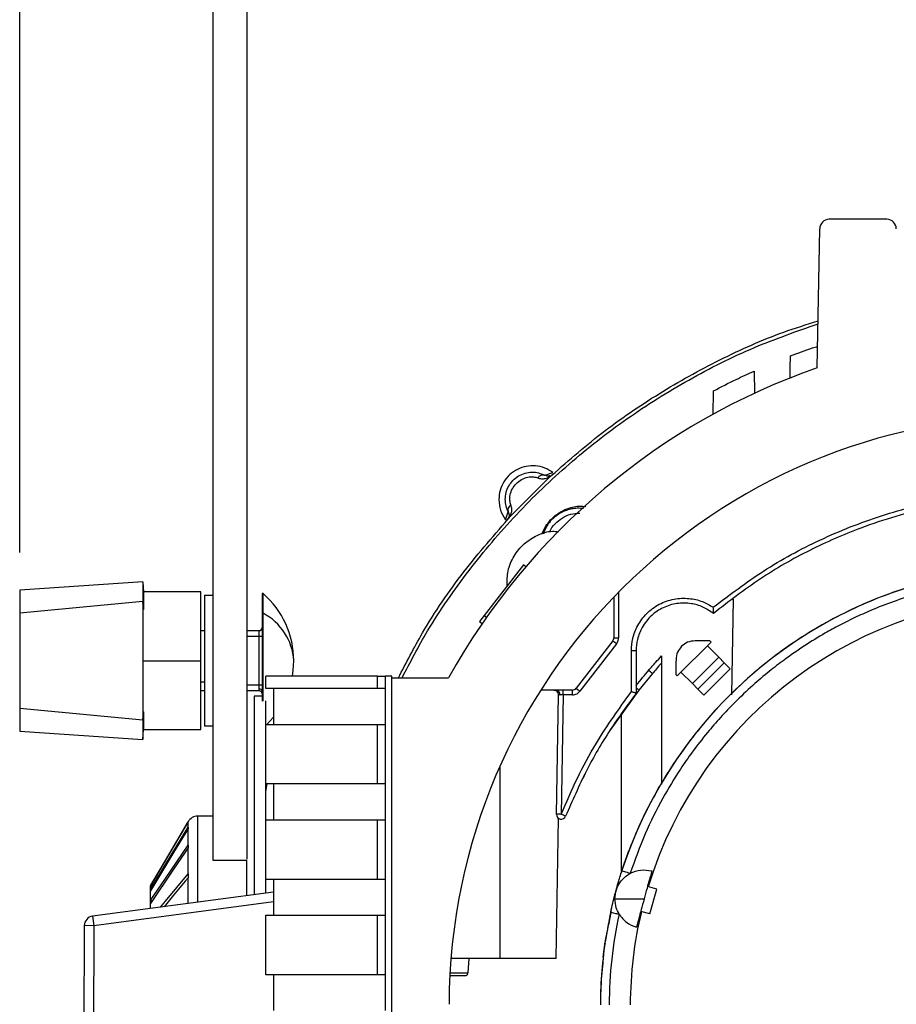
# Model space of a CAD drawing. Units: inches. Extents: x 0.3 to 16.7, y 0.3 to 10.8.
# Drawn here: x 10.8 to 11.8, y 2.6 to 3.6 of the extents above; entities that cross this region are included whole.
import ezdxf

# ---------------------------------------------------------------- set-up
doc = ezdxf.new("R2010")
doc.units = ezdxf.units.IN
doc.header["$MEASUREMENT"] = 0
doc.layers.add('TITLE_BLOCK', color=7, linetype='Continuous')
doc.styles.add('SLDTEXTSTYLE1', font='TXT', dxfattribs={"width": 0.75})
doc.dimstyles.new('SLDDIMSTYLE7', dxfattribs={"dimtxt": 0.137795, "dimasz": 0.13, "dimexe": 0, "dimexo": 0.0625, "dimgap": 0.034449, "dimtad": 1, "dimdec": 6, "dimlfac": 5, "dimrnd": 1e-09, "dimzin": 12, "dimdsep": 46, "dimtxsty": 'SLDTEXTSTYLE1', "dimsah": 1, "dimcen": 0.09, "dimadec": 0, "dimazin": 3, "dimtfac": 1, "dimtofl": 0, "dimtmove": 0, "dimatfit": 3, "dimfxl": 0, "dimfrac": 2, "dimtolj": 1, "dimtzin": 12, "dimarcsym": 0})

# ---------------------------------------------------------------- blocks, each defined once
blk = doc.blocks.new('_D_7')
at = {"layer": 'TITLE_BLOCK'}
for p, q in [((11.8104, 5.9325), (11.7684, 5.9325)), ((11.7684, 5.9325), (11.7684, 5.7137)), ((12.1158, 5.9325), (12.1578, 5.9325)), ((12.1578, 5.9325), (12.1578, 5.7137)), ((10.8405, 3.0884), (10.8405, 5.7252)), ((12.9737, 3.0883), (12.9737, 5.7252)), ((11.7684, 5.7137), (11.8104, 5.7137)), ((12.1578, 5.7137), (12.1158, 5.7137)), ((10.8405, 5.6858), (12.9737, 5.6858)), ((11.9654, 5.5197), (12.1076, 5.5197))]:
    blk.add_line(p, q, dxfattribs=at)
for points in [[(10.8405, 5.6858), (10.9705, 5.6658), (10.9705, 5.7058)], [(12.9737, 5.6858), (12.8437, 5.7058), (12.8437, 5.6658)]]:
    blk.add_solid(points, dxfattribs=at)
at = {"layer": 'TITLE_BLOCK', "char_height": 0.1378, "attachment_point": 1, "style": 'SLDTEXTSTYLE1'}
for s, insert in [('271', (11.8104, 5.8914)), ('5', (11.9856, 5.6852)), ('10', (11.7416, 5.5845)), ('"', (12.1278, 5.5845)), ('8', (11.9856, 5.503))]:
    blk.add_mtext(s, dxfattribs=dict(at, insert=insert))

msp = doc.modelspace()

# ---------------------------------------------------------------- linework, layer by layer
at = {"color": 7, "linetype": 'Continuous', "lineweight": 25}
for p, q in [((11.04350459, 2.76557847), (11.04350459, 4.65999788)), ((11.07893766, 2.76688668), (11.07893766, 4.65999788)), ((11.74967038, 3.43775378), (11.68932432, 3.43775378)), ((11.67677952, 3.28204921), (11.67932584, 3.4279283)), ((11.39131101, 3.16940815), (11.39956748, 3.17228382)), ((11.35582427, 3.12723971), (11.39501142, 3.16642686)), ((11.39501142, 3.16642686), (11.39501765, 3.16642749)), ((11.39501765, 3.16642749), (11.39502404, 3.1664257)), ((11.34997079, 3.12267901), (11.35284267, 3.13094064)), ((11.35226171, 3.12355239), (11.35185895, 3.12279742)), ((11.35582422, 3.12722579), (11.35582516, 3.12723512)), ((11.35582516, 3.12723512), (11.35582427, 3.12723971)), ((11.36862357, 3.07548043), (11.32757423, 3.02229171)), ((11.37116074, 3.07352232), (11.36862357, 3.07548043)), ((10.96950459, 3.05751244), (10.84050459, 3.04901244)), ((10.96950459, 3.05751244), (10.96950459, 3.03751244)), ((10.84050459, 3.04901244), (10.84050459, 3.02501244)), ((10.97016033, 3.04748571), (10.97017081, 3.04681018)), ((10.97016592, 3.04712526), (10.97016033, 3.04748571)), ((11.03050459, 3.04712526), (10.97016592, 3.04712526)), ((10.97017077, 3.04681017), (10.97017118, 3.04676783)), ((10.97017118, 3.04676785), (10.97045059, 3.02850761)), ((11.03050459, 2.97501244), (11.03050459, 3.04712526)), ((11.09568569, 3.04541244), (11.0946857, 3.04541244)), ((11.0946857, 3.04541244), (11.0946857, 2.93251022)), ((11.09568569, 3.02479276), (11.09568569, 3.04541244)), ((10.84050459, 3.02501244), (10.96950459, 3.03751244)), ((10.97045056, 3.02850791), (10.96950459, 3.03751244)), ((10.96950459, 3.03751244), (10.96950459, 2.91251246)), ((11.0344416, 3.04381244), (11.0344416, 2.90621244)), ((11.0344416, 3.04381244), (11.04350459, 3.04381244)), ((11.46349735, 3.04170301), (11.46349735, 2.99896227)), ((11.58844114, 3.03965045), (11.58668649, 2.93912688)), ((10.84050459, 3.02501244), (10.84050459, 2.92501244)), ((11.09568569, 2.93251022), (11.09568569, 3.02479276)), ((11.32757423, 3.02229171), (11.32280069, 3.0161065)), ((11.32280069, 3.0161065), (11.32547546, 3.0140422)), ((11.0344416, 3.00626244), (11.03050459, 3.00626244)), ((11.07893766, 3.00656244), (11.0914857, 3.00656244)), ((11.0914857, 3.00036244), (11.0914857, 3.00656244)), ((11.0914857, 2.94966244), (11.0914857, 3.00036244)), ((11.0946857, 3.00036244), (11.0914857, 3.00036244)), ((11.46245561, 2.99590741), (11.42401502, 2.94609892)), ((11.53003135, 2.95918315), (11.56549945, 2.99442536)), ((11.56408976, 2.99584409), (11.56549945, 2.99442536)), ((11.46641387, 2.99276529), (11.42797328, 2.9429568)), ((11.48185208, 2.94256747), (11.48185208, 2.98548632)), ((11.48685208, 2.98539905), (11.48685208, 2.9407725)), ((11.5616689, 2.9906192), (11.57365125, 2.97856005)), ((11.03050459, 2.90289962), (11.03050459, 2.97501244)), ((11.51350782, 2.97998174), (11.51350782, 2.84568405)), ((11.54584426, 2.95093015), (11.57365125, 2.97856005)), ((11.57365125, 2.97856005), (11.57929001, 2.97288515)), ((11.54584426, 2.95093015), (11.53386191, 2.96298931)), ((11.55148301, 2.94525526), (11.57929001, 2.97288515)), ((11.5856336, 2.9665009), (11.55782661, 2.938871)), ((11.57929001, 2.97288515), (11.5856336, 2.9665009)), ((11.09873735, 2.94575378), (11.09873735, 2.95875378)), ((11.21573735, 2.95875378), (11.09873735, 2.95875378)), ((11.21573735, 2.94575378), (11.21573735, 2.95875378)), ((11.21573735, 2.95875378), (11.22373735, 2.95875378)), ((11.22373735, 2.95875378), (11.22373735, 2.94575378)), ((11.23073735, 2.95875378), (11.22373735, 2.95875378)), ((11.23073735, 2.27075378), (11.23073735, 2.95875378)), ((11.23073735, 2.95699378), (11.29013253, 2.95699378)), ((11.23073735, 2.61475378), (11.23073735, 2.95699378)), ((11.50385743, 2.96158219), (11.48954038, 2.94420686)), ((11.52862166, 2.96060187), (11.53003135, 2.95918315)), ((11.03050459, 2.94376244), (11.0344416, 2.94376244)), ((11.0914857, 2.94346244), (11.07893766, 2.94346244)), ((11.0914857, 2.94966244), (11.0946857, 2.94966244)), ((11.0914857, 2.94527838), (11.0914857, 2.94966244)), ((11.0914857, 2.94346244), (11.0914857, 2.94527838)), ((11.21573735, 2.94575378), (11.09873735, 2.94575378)), ((11.10673735, 2.94575378), (11.10673735, 2.90825378)), ((11.22373735, 2.94575378), (11.21573735, 2.94575378)), ((11.22373735, 2.94575378), (11.22373735, 2.90825378)), ((11.42005676, 2.94415378), (11.38691962, 2.94415378)), ((11.41051051, 2.93906652), (11.41051051, 2.94415378)), ((11.42005676, 2.93906652), (11.42005676, 2.94415378)), ((11.48954038, 2.94420686), (11.4593552, 2.90182477)), ((11.54584426, 2.95093015), (11.55148301, 2.94525526)), ((11.55782661, 2.938871), (11.55148301, 2.94525526)), ((11.0946857, 2.93775378), (11.08651373, 2.93775378)), ((11.08651373, 2.93775378), (11.08651373, 2.72967619)), ((11.09847373, 2.73126819), (11.09847373, 2.93300491)), ((11.40332659, 2.81390598), (11.40551128, 2.93906652)), ((11.41051051, 2.93906652), (11.40832583, 2.81390598)), ((11.42005676, 2.93906652), (11.41051051, 2.93906652)), ((10.96950459, 2.91251246), (10.84050459, 2.92501244)), ((10.84050459, 2.92501244), (10.84050459, 2.90101244)), ((10.96950459, 2.91251246), (10.97045056, 2.921517)), ((10.96950461, 2.92160767), (10.97045056, 2.921517)), ((10.97045059, 2.92151727), (10.97017114, 2.90325705)), ((10.96950459, 2.91251246), (10.96950459, 2.89251244)), ((11.47118688, 2.91952557), (11.47118688, 2.75471376)), ((10.84050459, 2.90101244), (10.96950459, 2.89251244)), ((10.9701708, 2.90321471), (10.97016033, 2.90253917)), ((10.97016033, 2.90253917), (10.97016592, 2.90289962)), ((10.97016592, 2.90289962), (11.03050459, 2.90289962)), ((10.97017114, 2.90325706), (10.97017078, 2.90321471)), ((11.04350459, 2.90621244), (11.0344416, 2.90621244)), ((11.09873735, 2.90825378), (11.21573735, 2.90825378)), ((11.09873735, 2.84575378), (11.09873735, 2.90825378)), ((11.21573735, 2.84575378), (11.21573735, 2.90825378)), ((11.21573735, 2.90825378), (11.22373735, 2.90825378)), ((11.22373735, 2.90825378), (11.22373735, 2.84575378)), ((11.4332159, 2.85605782), (11.43146494, 2.85298287)), ((11.09847373, 2.83797373), (11.09998602, 2.84575378)), ((11.21573735, 2.84575378), (11.09873735, 2.84575378)), ((11.10673735, 2.84575378), (11.10673735, 2.80825378)), ((11.22373735, 2.84575378), (11.21573735, 2.84575378)), ((11.22373735, 2.84575378), (11.22373735, 2.80825378)), ((11.04350459, 2.81210118), (11.02725708, 2.81210118)), ((11.09873735, 2.74575378), (11.09873735, 2.80825378)), ((11.09873735, 2.80825378), (11.21573735, 2.80825378)), ((11.21573735, 2.74575378), (11.21573735, 2.80825378)), ((11.21573735, 2.80825378), (11.22373735, 2.80825378)), ((11.22373735, 2.80825378), (11.22373735, 2.74575378)), ((11.40290735, 2.66275378), (11.40547253, 2.80971278)), ((11.01710377, 2.80615871), (11.0170938, 2.80616457)), ((11.01709382, 2.80616456), (11.01710414, 2.80615849)), ((11.01710363, 2.78173275), (11.01710294, 2.79878355)), ((11.01710391, 2.80033782), (11.01710358, 2.80615757)), ((11.01710377, 2.80033762), (11.01710414, 2.79878513)), ((11.01710313, 2.75161206), (11.01710275, 2.7787328)), ((11.01710377, 2.78173301), (11.01710414, 2.77873408)), ((11.07850459, 2.76557847), (11.04350459, 2.76557847)), ((11.01710377, 2.75161284), (11.01710414, 2.74737175)), ((10.97733917, 2.7385049), (10.97733917, 2.71514384)), ((10.97763382, 2.73897005), (10.97761795, 2.73897937)), ((10.97770459, 2.73909125), (10.9781173, 2.73979646)), ((10.97770459, 2.735563), (10.97811734, 2.73623673)), ((11.21573735, 2.74575378), (11.09873735, 2.74575378)), ((11.10673735, 2.74575378), (11.10673735, 2.70825378)), ((11.22373735, 2.74575378), (11.21573735, 2.74575378)), ((11.22373735, 2.74575378), (11.22373735, 2.70825378)), ((11.50844495, 2.73561149), (11.49879401, 2.73823052)), ((11.50135666, 2.70949166), (11.50844495, 2.73561149)), ((11.10673735, 2.73236817), (10.91694256, 2.70710438)), ((10.97770459, 2.73541961), (10.97770459, 2.7338482)), ((10.97770459, 2.72366536), (10.97811734, 2.72426176)), ((10.97770459, 2.72353402), (10.97770459, 2.72051573)), ((10.91694256, 2.70710438), (10.91826203, 2.69719181)), ((11.09873735, 2.64575378), (11.09873735, 2.70825378)), ((11.09873735, 2.70825378), (11.21573735, 2.70825378)), ((11.21573735, 2.64575378), (11.21573735, 2.70825378)), ((11.21573735, 2.70825378), (11.22373735, 2.70825378)), ((11.22373735, 2.70825378), (11.22373735, 2.64575378)), ((11.46034577, 2.71084122), (11.4577397, 2.69801987)), ((11.50135666, 2.70949166), (11.49170572, 2.71211069)), ((10.90826208, 2.69722375), (10.90774284, 2.5346824)), ((10.91826203, 2.69719181), (10.90826208, 2.69722375)), ((10.91826203, 2.69719181), (10.91774279, 2.53465046)), ((11.45238488, 2.66421435), (11.45445786, 2.68012637)), ((11.4523853, 2.6642143), (11.45202303, 2.65795433)), ((11.34387735, 2.66275378), (11.2927207, 2.66275378)), ((11.31158431, 2.66275378), (11.31051905, 2.64775378)), ((11.40290735, 2.66275378), (11.34387735, 2.66275378)), ((11.21573735, 2.64575378), (11.09873735, 2.64575378)), ((11.10673735, 2.64575378), (11.10673735, 2.60825378)), ((11.22373735, 2.64575378), (11.21573735, 2.64575378)), ((11.22373735, 2.64575378), (11.22373735, 2.60825378)), ((11.30751396, 2.64475378), (11.29152531, 2.64475378))]:
    msp.add_line(p, q, dxfattribs=at)
at = {"color": 8, "linetype": 'Continuous', "lineweight": 25}
for p, q in [((11.38737084, 3.17087755), (11.39131101, 3.16940815)), ((11.39238072, 3.16903032), (11.39131104, 3.16940822)), ((11.35284264, 3.13094062), (11.35315895, 3.12987658)), ((11.46849735, 3.04684184), (11.46849735, 2.99887501)), ((11.32757423, 3.02229171), (11.32994107, 3.02046506)), ((11.0914857, 3.00036244), (11.07893766, 3.00036244)), ((10.96950459, 2.97501244), (11.03050459, 2.97501244)), ((11.03050459, 2.95291536), (11.0344416, 2.95291536)), ((11.07893766, 2.94966244), (11.0914857, 2.94966244)), ((11.34387735, 2.8637268), (11.34387735, 2.66275378)), ((11.01710315, 2.72043687), (11.01710282, 2.74737127)), ((11.10673735, 2.72227997), (10.91826203, 2.69719181)), ((11.29168796, 2.64775378), (11.31051905, 2.64775378))]:
    msp.add_line(p, q, dxfattribs=at)
at = {"color": 7, "linetype": 'Continuous', "lineweight": 25, "flags": 128}
for points in [[(10.96950459, 3.05751244), (10.96987139, 3.05189732), (10.97016033, 3.04748562)], [(11.12645438, 2.95875378), (11.12735105, 2.96505146), (11.1278857, 2.97501244)], [(11.09965924, 2.90825378), (11.10287162, 2.91153122), (11.10673735, 2.91594608)], [(10.96950459, 2.89251244), (10.96987139, 2.89812756), (10.97016033, 2.90253927)], [(11.01710332, 2.79878318), (11.01406405, 2.79378617), (11.00190715, 2.77379805), (10.97763245, 2.73388326)], [(11.01710374, 2.80615777), (11.01406447, 2.80098449), (11.00190756, 2.78029126), (10.97763382, 2.73897005)], [(10.97811816, 2.73979595), (10.98115712, 2.74496941), (10.99331337, 2.76566303), (11.01710351, 2.80615827)], [(10.9781182, 2.73623622), (10.98115716, 2.74123341), (10.99331341, 2.76122191), (11.01710387, 2.80033783)], [(11.01710321, 2.77873154), (11.01406394, 2.77425135), (11.00190704, 2.75633049), (10.97763245, 2.72054402)], [(10.9781182, 2.7242613), (10.98115716, 2.72874165), (10.99331341, 2.74666286), (11.01710368, 2.78173297)], [(10.98798187, 2.7165605), (10.99331341, 2.72297813), (11.01710345, 2.75161249)], [(11.01710324, 2.74736901), (11.01406397, 2.74371095), (11.00190707, 2.72907862), (10.99194578, 2.71708814)]]:
    msp.add_lwpolyline(points, dxfattribs=at)
at = {"color": 7, "linetype": 'Continuous', "lineweight": 25}
for centre, radius, start, end in [((11.68932432, 3.42775378), 0.01, 90, 179), ((11.74967038, 3.42775378), 0.01, 1, 90), ((11.90949735, 2.61275378), 0.7086, 109.17285442, 150.93490435), ((11.90949735, 2.61275378), 0.6188, 0.18518384, 179.81481616), ((11.90949735, 2.61275378), 0.46, 97.31696797, 161.99816118), ((11.03482669, 2.97501244), 0.09305901, 0, 49.15742154), ((11.90949735, 2.61275378), 0.4288, 89.81696797, 163.00850058), ((11.06769123, 2.97138045), 0.06030394, 3.45290982, 62.34006139), ((11.0914857, 3.00976244), 0.0032, 269.9999999, 359.99998282), ((11.45849735, 2.99896227), 0.005, 322.34019449, 0), ((11.52150358, 3.06622836), 0.09182428, 229.98007325, 233.13389269), ((11.46724773, 3.07056382), 0.0716997, 267.00167362, 270.99863092), ((11.48310169, 2.91379751), 0.0716997, 87.00167362, 90.99863092), ((11.4384701, 2.89134827), 0.09595992, 47.04666421, 50.06664529), ((11.0918857, 2.94244995), 0.00285657, 11.42175322, 98.04946818), ((11.0914857, 2.94026244), 0.0032, 0.00001771, 90.00000378), ((11.40051204, 2.93915378), 0.005, 359, 57.11632241), ((11.40252713, 2.93974294), 0.00450438, 350.89810831, 78.30292684), ((11.42005676, 2.94915378), 0.005, 270, 322.34019449), ((11.48306299, 3.01641987), 0.09182428, 229.98007325, 233.13389269), ((11.02745009, 2.80010257), 0.012, 90.88408981, 149.66059926), ((11.40832583, 2.81381871), 0.005, 179, 338.13984382), ((11.40582621, 2.74226827), 0.07168131, 88.00161738, 91.99838262), ((11.38049091, 2.74113254), 0.07791505, 65.36695354, 69.06878025), ((10.91826203, 2.69719181), 0.01, 97.58213401, 179.81696797), ((11.90949735, 2.61275378), 0.46, 167.63577525, 171.57804174), ((11.90949735, 2.61275378), 0.45089392, 167.63577443, 179.81696797), ((11.90949735, 2.61275378), 0.4288, 166.62543537, 179.81696797)]:
    msp.add_arc(centre, radius, start, end, dxfattribs=at)
at = {"color": 8, "linetype": 'Continuous', "lineweight": 25}
msp.add_arc((11.44270372, 2.8898423), 0.07175777, 49.25414083, 52.03053754, dxfattribs=at)
for points, knots in [([(11.24140374, 2.95699378), (11.25005241, 2.9735697), (11.27054239, 3.0128405), (11.31076842, 3.07019285), (11.36030113, 3.12892243), (11.41579154, 3.18214338), (11.47633949, 3.22951941), (11.54146759, 3.27029921), (11.60856207, 3.30404534), (11.65515675, 3.3203371), (11.67758471, 3.32817901)], [0, 0, 0, 0, 0.0953695372, 0.2259445436, 0.35651955, 0.4870945564, 0.6176695629, 0.7482445693, 0.8788195757, 1, 1, 1, 1]), ([(11.3879964, 3.10768833), (11.38882193, 3.10966639), (11.39033673, 3.113296), (11.39394311, 3.1188548), (11.39818051, 3.12378379), (11.40307539, 3.12807239), (11.40875716, 3.13178792), (11.41513915, 3.13470464), (11.42439261, 3.13738323), (11.43009079, 3.13703116), (11.43395898, 3.13679216)], [0, 0, 0, 0, 0.1087947273, 0.1996308806, 0.2839780257, 0.3677445366, 0.4575843038, 0.5751617529, 0.7115999854, 1, 1, 1, 1]), ([(11.43157069, 3.13447053), (11.42945667, 3.13466199), (11.42570176, 3.13500207), (11.41965359, 3.13432636), (11.41390111, 3.1328425), (11.40825761, 3.1304548), (11.40311867, 3.12714331), (11.39927041, 3.12377522), (11.3964939, 3.1207844), (11.39405676, 3.11752676), (11.39136358, 3.11309418), (11.39030402, 3.11012231), (11.38958968, 3.10811873)], [0, 0, 0, 0, 0.1840102979, 0.3268375745, 0.4453257208, 0.5606633385, 0.6582592444, 0.7098988435, 0.7639442337, 0.8190088555, 0.8779785341, 1, 1, 1, 1]), ([(11.48685208, 2.94889496), (11.48913346, 2.95167095), (11.49353095, 2.95702181), (11.4979432, 2.96236051), (11.50006641, 2.96492953)], [0, 0, 0, 0, 0.5187927137, 1, 1, 1, 1]), ([(11.02726714, 2.72178981), (11.02726714, 2.72236305), (11.02726714, 2.73445312), (11.02726716, 2.75434487), (11.02726717, 2.77967082), (11.02726719, 2.79800237), (11.02726721, 2.80988028), (11.02726722, 2.81136088), (11.02726722, 2.81210118)], [0, 0, 0, 0, 0.0098567838, 0.2078854265, 0.4059140695, 0.6039427128, 0.8019713563, 1, 1, 1, 1])]:
    msp.add_open_spline(points, degree=3, knots=knots, dxfattribs=at)
at = {"color": 7, "linetype": 'Continuous', "lineweight": 25}
for points, knots in [([(11.39502361, 3.1664253), (11.41331384, 3.18248758), (11.4498943, 3.21461216), (11.51030749, 3.25588964), (11.5742069, 3.29120411), (11.63023006, 3.31653131), (11.66555905, 3.32745343), (11.67763723, 3.33118745)], [0, 0, 0, 0, 0.2212647147, 0.4425294294, 0.6637941441, 0.8850588587, 1, 1, 1, 1]), ([(11.64866084, 3.29444994), (11.65633657, 3.29734604), (11.66578189, 3.30090982), (11.67537619, 3.30404375), (11.67717368, 3.30463089)], [0, 0, 0, 0, 0.81265022145, 1, 1, 1, 1]), ([(11.64825921, 3.2714408), (11.64833372, 3.27570949), (11.64846777, 3.28338936), (11.64860146, 3.29104813), (11.64866084, 3.29444994)], [0, 0, 0, 0, 0.55582730021, 1, 1, 1, 1]), ([(11.56802186, 3.25784279), (11.5758998, 3.26192142), (11.5899344, 3.26918751), (11.60430547, 3.27576147), (11.61060973, 3.27864532)], [0, 0, 0, 0, 0.561322971, 1, 1, 1, 1]), ([(11.61060973, 3.27864532), (11.61068585, 3.27428434), (11.61082078, 3.26655475), (11.61095612, 3.25880103), (11.6110151, 3.2554219)], [0, 0, 0, 0, 0.5641916523, 1, 1, 1, 1]), ([(11.56759542, 3.23341233), (11.56767457, 3.23794662), (11.56781705, 3.24610971), (11.56795883, 3.25423209), (11.56802186, 3.25784279)], [0, 0, 0, 0, 0.5554626652, 1, 1, 1, 1]), ([(11.34960616, 3.14391903), (11.3497728, 3.14636779), (11.35010306, 3.1512209), (11.35300751, 3.1582193), (11.35749932, 3.16425489), (11.36346722, 3.1689448), (11.37040456, 3.17190964), (11.37769847, 3.17290305), (11.3836322, 3.17243126), (11.38647951, 3.17124797), (11.38737084, 3.17087755)], [0, 0, 0, 0, 0.13559055594, 0.26872264555, 0.4015583554, 0.5354317437, 0.67084017467, 0.80293067579, 0.93830895655, 1, 1, 1, 1]), ([(11.38368245, 3.16665863), (11.38380941, 3.16681493), (11.38415263, 3.16723749), (11.38487145, 3.16796626), (11.38598947, 3.16884624), (11.38758561, 3.16965778), (11.38926239, 3.16993772), (11.39054446, 3.16973742), (11.39111919, 3.16949059), (11.39131103, 3.1694082)], [0, 0, 0, 0, 0.05991042394, 0.16196871433, 0.30930977014, 0.50311750196, 0.75198148389, 0.91721395955, 1, 1, 1, 1]), ([(11.38368305, 3.166658), (11.38496835, 3.16627027), (11.38769742, 3.16544701), (11.39342908, 3.16609857), (11.39700501, 3.16864783), (11.3994525, 3.17039264)], [0, 0, 0, 0, 0.2193141802, 0.4656705072, 1, 1, 1, 1]), ([(11.39945631, 3.17039402), (11.39944433, 3.17038227), (11.39925207, 3.17019372), (11.39896143, 3.17009458), (11.39868892, 3.17000163)], [0, 0, 0, 0, 0.0623472466, 1, 1, 1, 1]), ([(11.35559354, 3.13856716), (11.35514211, 3.13992998), (11.35417867, 3.14283854), (11.3544123, 3.14893531), (11.35681859, 3.15529145), (11.36104958, 3.16092238), (11.3666456, 3.16525411), (11.37304517, 3.16780034), (11.37929871, 3.16809573), (11.38228616, 3.16711607), (11.38368305, 3.166658)], [0, 0, 0, 0, 0.1084521742, 0.2314594129, 0.3642128414, 0.4966110231, 0.6282282056, 0.7630081153, 0.8891854339, 1, 1, 1, 1]), ([(11.39633807, 3.16885211), (11.39616012, 3.16874334), (11.39579657, 3.16852112), (11.39484206, 3.16850741), (11.39371834, 3.16847697), (11.39278682, 3.16886232), (11.39238072, 3.16903032)], [0, 0, 0, 0, 0.1779815283, 0.3636198746, 0.7225694395, 1, 1, 1, 1]), ([(11.56777984, 3.03096679), (11.58505659, 3.04410791), (11.62023405, 3.07086476), (11.67963014, 3.10296112), (11.74405757, 3.12849602), (11.81270865, 3.14568273), (11.88383028, 3.1538254), (11.9542844, 3.15248613), (12.02225514, 3.14234796), (12.08632481, 3.12451139), (12.14641637, 3.09941617), (12.20191963, 3.06862076), (12.23496948, 3.04337576), (12.25121486, 3.03096679)], [0, 0, 0, 0, 0.0879549951, 0.1790865673, 0.2728262232, 0.3684878693, 0.4652921938, 0.5624017616, 0.6534822556, 0.7433819251, 0.8314605651, 0.9171557981, 1, 1, 1, 1]), ([(11.35284267, 3.13094064), (11.3519197, 3.13293435), (11.3501434, 3.13677134), (11.3497805, 3.14159956), (11.34960616, 3.14391903)], [0, 0, 0, 0, 0.51960183539, 1, 1, 1, 1]), ([(11.35185808, 3.12279819), (11.35340779, 3.12492139), (11.35576225, 3.12814716), (11.35690143, 3.1337792), (11.35605195, 3.13688899), (11.35559354, 3.13856716)], [0, 0, 0, 0, 0.4699191847, 0.7139466317, 1, 1, 1, 1]), ([(11.35559356, 3.13856714), (11.35500258, 3.13803651), (11.35375151, 3.13691317), (11.35264201, 3.13487229), (11.35223138, 3.13275992), (11.35263886, 3.13154714), (11.35284264, 3.13094062)], [0, 0, 0, 0, 0.2370436101, 0.501815288, 0.7508585857, 1, 1, 1, 1]), ([(12.25103946, 3.0245474), (12.23900344, 3.03403665), (12.21512192, 3.05286494), (12.17672115, 3.07690972), (12.13724772, 3.09753939), (12.09037709, 3.11721947), (12.0355954, 3.13399189), (11.97284246, 3.14525369), (11.91792936, 3.14849969), (11.87158387, 3.14685834), (11.83374984, 3.14282133), (11.79613779, 3.13607395), (11.75894641, 3.126611), (11.71608438, 3.11238069), (11.66813449, 3.09135125), (11.61595089, 3.06175577), (11.5840674, 3.03703827), (11.56795524, 3.0245474)], [0, 0, 0, 0, 0.06205083453, 0.12311946437, 0.18320595698, 0.24231038506, 0.32881520974, 0.41470463081, 0.49997899457, 0.55108846042, 0.60241970868, 0.65397281731, 0.70574786325, 0.75774492241, 0.83675156651, 0.91750322086, 1, 1, 1, 1]), ([(11.35315895, 3.12987658), (11.35341211, 3.12921691), (11.35384454, 3.12809008), (11.35370559, 3.12688604), (11.35367599, 3.12616917), (11.35353238, 3.12592718), (11.35349512, 3.12586441)], [0, 0, 0, 0, 0.4438715501, 0.7581973579, 0.9372753016, 1, 1, 1, 1]), ([(11.3961072, 3.10987932), (11.3961652, 3.11005129), (11.39725877, 3.11329398), (11.40166987, 3.11862073), (11.40904638, 3.12491996), (11.41811448, 3.12900554), (11.42460437, 3.12953447), (11.42784932, 3.12979893)], [0, 0, 0, 0, 0.0138069971, 0.2603552478, 0.5069034985, 0.7534517493, 1, 1, 1, 1]), ([(11.23758573, 2.95699378), (11.24576428, 2.97284917), (11.2657476, 3.01158991), (11.30505865, 3.06900447), (11.33890237, 3.10781868), (11.35582422, 3.12722579)], [0, 0, 0, 0, 0.2572837151, 0.6286418576, 1, 1, 1, 1]), ([(11.35169417, 3.05354455), (11.35167342, 3.05881053), (11.35163071, 3.06965321), (11.35821987, 3.08496806), (11.36880803, 3.09801687), (11.38285829, 3.10697345), (11.39582188, 3.11136614), (11.40346374, 3.11049625), (11.40559916, 3.11025317)], [0, 0, 0, 0, 0.1773183621, 0.365099635, 0.5526719893, 0.7400329776, 0.9273553961, 1, 1, 1, 1]), ([(11.84120318, 3.06753844), (11.84003597, 3.06740146), (11.8276699, 3.06595018), (11.80443563, 3.06085812), (11.77175396, 3.05212548), (11.73985044, 3.04076262), (11.70885525, 3.02715374), (11.67894732, 3.01128593), (11.65028534, 2.99326817), (11.62302504, 2.97319167), (11.59731376, 2.95116662), (11.57329005, 2.92731181), (11.5510857, 2.90175577), (11.53081367, 2.87463876), (11.51261011, 2.84609958), (11.49647431, 2.81632171), (11.48286354, 2.78535729), (11.47456506, 2.76421299), (11.47148968, 2.75326221), (11.47146279, 2.75316647)], [0, 0, 0, 0, 0.0068963899, 0.0730643918, 0.1392323937, 0.2054003956, 0.2715683976, 0.3377363995, 0.4039044014, 0.4700724034, 0.5362404053, 0.6024084072, 0.6685764091, 0.7347444111, 0.800912413, 0.8670804149, 0.9332484168, 0.9994164188, 1, 1, 1, 1]), ([(11.85207225, 3.05997589), (11.84607244, 3.05913436), (11.83407285, 3.05745129), (11.8181395, 3.05437445), (11.80206671, 3.05075103), (11.78301228, 3.04574883), (11.76017421, 3.03847308), (11.73747671, 3.02974327), (11.71781024, 3.02102708), (11.7007859, 3.01257298), (11.68263171, 3.00260492), (11.66304173, 2.99061262), (11.64360356, 2.97714256), (11.62552317, 2.96319989), (11.60814969, 2.94844842), (11.5911114, 2.93231667), (11.57538316, 2.91576591), (11.56045955, 2.89850928), (11.54642208, 2.8804642), (11.53054273, 2.8576685), (11.51343676, 2.82932196), (11.4952556, 2.79299378), (11.48561685, 2.76595868), (11.48067636, 2.75210141)], [0, 0, 0, 0, 0.0357088856, 0.0714175987, 0.0956164885, 0.1328257331, 0.1875095078, 0.236814237, 0.276102435, 0.3142742933, 0.3488249598, 0.3981591722, 0.4496002026, 0.488149818, 0.5327083702, 0.5838924984, 0.6263812088, 0.6672481147, 0.7183333389, 0.7610703917, 0.830944174, 0.9133477617, 1, 1, 1, 1]), ([(11.48185208, 2.98548632), (11.48214948, 2.98980527), (11.4827793, 2.9989516), (11.48819411, 3.01250381), (11.49754407, 3.02509049), (11.51073841, 3.03482305), (11.52620598, 3.04026106), (11.5418721, 3.04091505), (11.55612382, 3.03777187), (11.56404119, 3.03314951), (11.56777984, 3.03096679)], [0, 0, 0, 0, 0.1087752816, 0.2303552683, 0.3622676633, 0.5000229675, 0.6377731632, 0.7696727133, 0.8912375319, 1, 1, 1, 1]), ([(11.56795524, 3.0245474), (11.56434019, 3.02699795), (11.55724363, 3.03180852), (11.54399918, 3.03549443), (11.52953239, 3.03565664), (11.51504315, 3.03121466), (11.50227748, 3.02259931), (11.49307823, 3.01096109), (11.48773864, 2.99796025), (11.48713564, 2.98941673), (11.48685208, 2.98539905)], [0, 0, 0, 0, 0.1165842265, 0.2288619092, 0.3634126174, 0.4999800925, 0.6291005973, 0.7711125973, 0.8923632163, 1, 1, 1, 1]), ([(11.56795522, 3.02454738), (11.56795433, 3.02457782), (11.5679525, 3.02464056), (11.56795017, 3.02510845), (11.56793707, 3.02580396), (11.56791806, 3.02695416), (11.56787102, 3.02871509), (11.56781031, 3.03021439), (11.56777984, 3.03096679)], [0, 0, 0, 0, 0.12108136592, 0.24955708139, 0.36560640132, 0.49983867756, 0.74900071576, 1, 1, 1, 1]), ([(11.46641387, 2.99276529), (11.46707685, 2.99381837), (11.46826075, 2.9956989), (11.46842505, 2.99790452), (11.46849735, 2.99887501)], [0, 0, 0, 0, 0.5599929872, 1, 1, 1, 1]), ([(11.5487345, 2.99589314), (11.54594981, 2.99557172), (11.54038004, 2.99492885), (11.53650925, 2.99169668), (11.53457373, 2.99008048)], [0, 0, 0, 0, 0.4999645944, 1, 1, 1, 1]), ([(11.56408976, 2.99584409), (11.56094882, 2.99585412), (11.55550707, 2.99587151), (11.55074707, 2.99588671), (11.5487345, 2.99589314)], [0, 0, 0, 0, 0.5771933839, 1, 1, 1, 1]), ([(11.53457373, 2.99008048), (11.53294776, 2.98815895), (11.52969048, 2.98430955), (11.52901101, 2.97874432), (11.52867072, 2.97595713)], [0, 0, 0, 0, 0.4991791361, 1, 1, 1, 1]), ([(11.50006641, 2.96492953), (11.5025377, 2.96777308), (11.50695073, 2.97285083), (11.51150427, 2.97780286), (11.51350782, 2.97998174)], [0, 0, 0, 0, 0.560000697, 1, 1, 1, 1]), ([(11.52867072, 2.97595713), (11.52866233, 2.97333371), (11.52864693, 2.96851169), (11.52862958, 2.96307894), (11.52862166, 2.96060187)], [0, 0, 0, 0, 0.5440495563, 1, 1, 1, 1]), ([(11.51350782, 2.97249993), (11.51168642, 2.9704796), (11.50843391, 2.96687186), (11.5052558, 2.96319848), (11.50385743, 2.96158219)], [0, 0, 0, 0, 0.55999948336, 1, 1, 1, 1]), ([(11.40059931, 2.94415344), (11.4010624, 2.94410973), (11.40203919, 2.94401753), (11.40281743, 2.94358181), (11.40322671, 2.94335265)], [0, 0, 0, 0, 0.4740907814, 1, 1, 1, 1]), ([(11.40832583, 2.81390598), (11.4137853, 2.82664642), (11.42471695, 2.85215699), (11.44834212, 2.89581532), (11.46914731, 2.92484214), (11.48185208, 2.94256747)], [0, 0, 0, 0, 0.2797679318, 0.5601875441, 1, 1, 1, 1]), ([(11.42005676, 2.93906652), (11.42089756, 2.93913063), (11.42260127, 2.93926054), (11.42548605, 2.94041081), (11.42703467, 2.94199602), (11.42797328, 2.9429568)], [0, 0, 0, 0, 0.27736270353, 0.56201374224, 1, 1, 1, 1]), ([(11.48685208, 2.9407725), (11.48683435, 2.94078451), (11.4867983, 2.94080894), (11.48650402, 2.94092768), (11.48602697, 2.94110569), (11.48523535, 2.94138907), (11.48420979, 2.9417635), (11.48299768, 2.94217938), (11.48225183, 2.94243205), (11.48185208, 2.94256747)], [0, 0, 0, 0, 0.1184442039, 0.2409622811, 0.3680297164, 0.5000727476, 0.7076809726, 0.8433239199, 1, 1, 1, 1]), ([(11.4069748, 2.93903039), (11.40657456, 2.93903227), (11.40596479, 2.93903513), (11.40557336, 2.93905013), (11.40553216, 2.93906101), (11.40551128, 2.93906652)], [0, 0, 0, 0, 0.485131933, 0.7391184967, 1, 1, 1, 1]), ([(11.41051051, 2.93906652), (11.41017042, 2.93906101), (11.40949922, 2.93905013), (11.40823423, 2.93903513), (11.40747387, 2.93903227), (11.4069748, 2.93903039)], [0, 0, 0, 0, 0.2608815033, 0.514868067, 1, 1, 1, 1]), ([(11.48685208, 2.94077203), (11.47758138, 2.92815058), (11.45851091, 2.90218734), (11.43351024, 2.85913482), (11.41993323, 2.82795609), (11.41296631, 2.811957)], [0, 0, 0, 0, 0.3153372886, 0.6486712476, 1, 1, 1, 1]), ([(11.07850459, 2.72861008), (11.07850459, 2.73049774), (11.07850459, 2.74488911), (11.07850459, 2.75595985), (11.07850459, 2.76557847)], [0, 0, 0, 0, 0.1311663473, 1, 1, 1, 1]), ([(11.46444263, 2.7290564), (11.46461236, 2.72970276), (11.46492048, 2.73087612), (11.46539323, 2.7326391), (11.46580322, 2.73414624), (11.46615939, 2.73544023), (11.46649255, 2.73663817), (11.4668117, 2.737773), (11.46704347, 2.73858983), (11.46716669, 2.7390218), (11.46720824, 2.73916716), (11.46721521, 2.73919157), (11.46758978, 2.74050163), (11.46841902, 2.74335234), (11.46997288, 2.7485274), (11.47126667, 2.75257289), (11.47201591, 2.75491564)], [0, 0, 0, 0, 0.0789918434, 0.1433982356, 0.1988513156, 0.2385714453, 0.2929150033, 0.3425148253, 0.3778642083, 0.3932224878, 0.3955682564, 0.3956944559, 0.3962173978, 0.5561638343, 0.7429732202, 1, 1, 1, 1]), ([(11.46461996, 2.72526846), (11.46493452, 2.72855081), (11.4655425, 2.73489491), (11.46982796, 2.74286397), (11.47500738, 2.74859778), (11.47892566, 2.75101941), (11.48067636, 2.75210141)], [0, 0, 0, 0, 0.2994477607, 0.5787702601, 0.8117933337, 1, 1, 1, 1]), ([(11.47201592, 2.75491565), (11.47213424, 2.7548772), (11.4723795, 2.7547975), (11.47435071, 2.75415694), (11.47724061, 2.75321786), (11.47955821, 2.75246474), (11.48067636, 2.75210139)], [0, 0, 0, 0, 0.24122887, 0.4999999016, 0.7587709876, 1, 1, 1, 1]), ([(11.48067636, 2.75210141), (11.48431709, 2.75361862), (11.49160092, 2.75665403), (11.49936406, 2.75531087), (11.5032469, 2.75463907)], [0, 0, 0, 0, 0.4998364496, 1, 1, 1, 1]), ([(11.5032469, 2.75463907), (11.50306713, 2.75397662), (11.50270758, 2.75265171), (11.50089127, 2.74595877), (11.49836644, 2.73665495), (11.49628937, 2.72900109), (11.49524986, 2.72517061)], [0, 0, 0, 0, 0.249877863, 0.499760677, 0.7496482352, 1, 1, 1, 1]), ([(10.97861967, 2.73550655), (10.9785924, 2.73552027), (10.97848779, 2.7355729), (10.97832883, 2.73569433), (10.97818501, 2.73587702), (10.97812708, 2.73606284), (10.97812051, 2.73618339), (10.97811761, 2.73623647)], [0, 0, 0, 0, 0.10121872311, 0.3882735387, 0.60766363453, 0.8272589871, 1, 1, 1, 1]), ([(11.46016651, 2.71125149), (11.46089974, 2.71450252), (11.4623247, 2.72082061), (11.46375049, 2.72636495), (11.46444263, 2.7290564)], [0, 0, 0, 0, 0.5145601708, 1, 1, 1, 1]), ([(11.46906143, 2.70930164), (11.46790721, 2.71149511), (11.46528634, 2.71647577), (11.46485906, 2.72211354), (11.46461996, 2.72526846)], [0, 0, 0, 0, 0.4403949541, 1, 1, 1, 1]), ([(11.46461996, 2.72526846), (11.46504646, 2.72526729), (11.46592517, 2.72526488), (11.47282279, 2.72524314), (11.4829277, 2.72521075), (11.49123299, 2.72518369), (11.49524986, 2.72517061)], [0, 0, 0, 0, 0.2435400293, 0.5017678849, 0.7590284432, 1, 1, 1, 1]), ([(10.97936435, 2.72312855), (10.97908931, 2.72328403), (10.978747, 2.72347753), (10.97836153, 2.72374146), (10.9782166, 2.72388964), (10.97813293, 2.72406708), (10.97812277, 2.72419387), (10.97811734, 2.72426176)], [0, 0, 0, 0, 0.5273668297, 0.6563361724, 0.7621742501, 0.8726555753, 1, 1, 1, 1]), ([(11.49524986, 2.72517061), (11.49420937, 2.72133647), (11.49213213, 2.71368201), (11.48960829, 2.70438184), (11.48779241, 2.69769046), (11.48743277, 2.69636522), (11.48725283, 2.69570214)], [0, 0, 0, 0, 0.2505914468, 0.5002797298, 0.7499675864, 1, 1, 1, 1]), ([(11.46016651, 2.71125149), (11.46028804, 2.71122485), (11.46053994, 2.71116963), (11.46256452, 2.71072582), (11.46553265, 2.71007518), (11.46791301, 2.70955338), (11.46906143, 2.70930164)], [0, 0, 0, 0, 0.24122893779, 0.49999984202, 0.75877083033, 1, 1, 1, 1]), ([(11.46053231, 2.71270035), (11.46041429, 2.71229608), (11.46027445, 2.71181708), (11.46018828, 2.71132629), (11.46017484, 2.71124972)], [0, 0, 0, 0, 0.8439778264, 1, 1, 1, 1]), ([(11.46906143, 2.70930164), (11.47143887, 2.70614871), (11.47618991, 2.69984794), (11.48356718, 2.69708333), (11.48725283, 2.69570214)], [0, 0, 0, 0, 0.5004045451, 1, 1, 1, 1]), ([(11.45840015, 2.7016208), (11.45802438, 2.70026815), (11.45718243, 2.69723737), (11.45687427, 2.69410526), (11.45670365, 2.69237102)], [0, 0, 0, 0, 0.4463030751, 1, 1, 1, 1]), ([(11.45618415, 2.69036685), (11.45600416, 2.6894931), (11.45354914, 2.67757525), (11.45130435, 2.65419756), (11.4493165, 2.63072548), (11.4495972, 2.61848909), (11.4496193, 2.61752582)], [0, 0, 0, 0, 0.0365499383, 0.4985368616, 0.9605237848, 1, 1, 1, 1]), ([(11.45428326, 2.67878616), (11.45424536, 2.67859045), (11.45412711, 2.67797984), (11.45407672, 2.67735947), (11.45404248, 2.67693794)], [0, 0, 0, 0, 0.3205120038, 1, 1, 1, 1]), ([(11.4520232, 2.65795592), (11.45150029, 2.65349505), (11.44979867, 2.63897877), (11.44962205, 2.62435389), (11.4494997, 2.61422325)], [0, 0, 0, 0, 0.3073011455, 1, 1, 1, 1]), ([(11.30751396, 2.64475378), (11.30791803, 2.64479978), (11.30872097, 2.64489119), (11.30963451, 2.64554402), (11.31016674, 2.6463017), (11.31042948, 2.64692625), (11.31048342, 2.64737005), (11.3105089, 2.64757965)], [0, 0, 0, 0, 0.309098201, 0.6142202559, 0.7574750827, 0.8854538251, 1, 1, 1, 1]), ([(11.31051905, 2.64775378), (11.31051715, 2.64772126), (11.31051376, 2.64766318), (11.31051039, 2.64760517), (11.3105089, 2.64757965)], [0, 0, 0, 0, 0.56000000487, 1, 1, 1, 1])]:
    msp.add_open_spline(points, degree=3, knots=knots, dxfattribs=at)
for points in [[(11.39956748, 3.17228382), (11.39679415, 3.17403194), (11.39124747, 3.17752819), (11.38151251, 3.17963799), (11.37165061, 3.17918575), (11.36226958, 3.17600947), (11.35410476, 3.17040337), (11.34783241, 3.16277977), (11.34368708, 3.15372234), (11.34316171, 3.1471868), (11.34289903, 3.14391903)], [(11.34289903, 3.14391903), (11.34321661, 3.1400942), (11.34385178, 3.13244454), (11.34792701, 3.12593968), (11.34996462, 3.12268724)]]:
    msp.add_open_spline(points, degree=3, dxfattribs=at)

# ---------------------------------------------------------------- dimensions: what is measured, and where the dimension line sits
at = {"layer": 'TITLE_BLOCK'}
dim = msp.add_linear_dim(base=(12.97366207, 5.32535221), p1=(10.84050459, 3.04901244), p2=(12.97366207, 3.04895851), dimstyle='SLDDIMSTYLE7', dxfattribs=at)
dim.commit()
dim.dimension.update_dxf_attribs({"geometry": '_D_7', "text_midpoint": (11.96307943, 5.32535221), "dimtype": 160})

doc.saveas('drawing.dxf')
